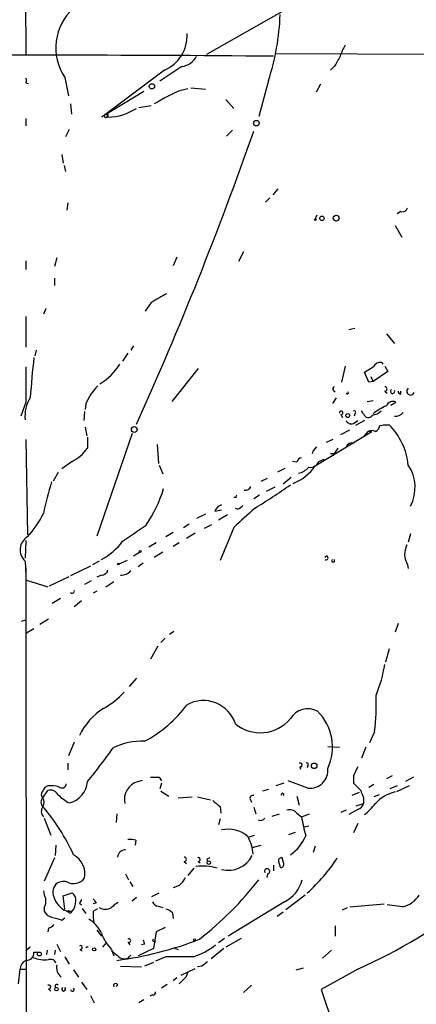
# Model space of a CAD drawing. Extents: x 0 to 22188, y -18776 to 3430.
# Drawn here: x 446 to 492, y 2881 to 2995 of the extents above; entities that cross this region are included whole.
import ezdxf

# ---------------------------------------------------------------- set-up
doc = ezdxf.new("R2010")
doc.units = 0
doc.header["$MEASUREMENT"] = 0
doc.layers.add('MAIN', color=5, linetype='CONTINUOUS')

msp = doc.modelspace()

# ---------------------------------------------------------------- linework, layer by layer
at = {"layer": 'MAIN'}
for p, q in [((446.786, 3003.4653), (446.8707, 2991.1039)), ((467.7833, 2991.2733), (479.7213, 2998.0466)), ((475.8267, 2991.3579), (509.9473, 2991.1886)), ((462.8727, 2989.4106), (456.0993, 2984.3306)), ((464.9047, 2989.8339), (462.3647, 2988.1406)), ((482.5153, 2989.8339), (482.092, 2989.4106)), ((451.358, 2988.5639), (451.7813, 2986.4473)), ((474.8953, 2988.2253), (473.7947, 2984.0766)), ((446.8707, 2987.9713), (447.1247, 2987.8866)), ((464.82, 2987.1246), (465.582, 2987.2939)), ((465.9207, 2987.3786), (467.614, 2987.2093)), ((480.9067, 2987.8019), (480.3987, 2986.8706)), ((460.502, 2986.9553), (455.5913, 2983.9919)), ((469.9847, 2986.0239), (470.916, 2985.0079)), ((452.0353, 2985.5159), (452.12, 2984.3306)), ((459.9093, 2985.0926), (461.3487, 2985.3466)), ((446.8707, 2983.8226), (446.8707, 2982.9759)), ((456.0993, 2984.3306), (456.3533, 2984.3306)), ((456.2687, 2983.9919), (456.3533, 2984.3306)), ((456.3533, 2984.4153), (456.3533, 2983.9919)), ((451.866, 2982.5526), (451.4427, 2981.7059)), ((470.7467, 2982.4679), (470.0693, 2981.7906)), ((451.0193, 2979.6739), (451.1887, 2978.6579)), ((451.2733, 2978.4039), (451.4427, 2977.7266)), ((475.996, 2975.6946), (475.4033, 2975.0173)), ((475.0647, 2974.6786), (474.5567, 2974.1706)), ((451.6967, 2974.0859), (451.612, 2973.2393)), ((480.4833, 2972.6466), (480.314, 2972.2233)), ((490.22, 2973.0699), (489.7967, 2972.8159)), ((489.5427, 2971.4613), (490.3047, 2970.1066)), ((450.4267, 2967.7359), (450.1727, 2966.7199)), ((464.312, 2967.8206), (463.8887, 2966.8046)), ((472.0167, 2968.4133), (471.424, 2967.3126)), ((446.8707, 2967.3973), (446.8707, 2966.3813)), ((450.1727, 2965.3653), (450.1727, 2964.5186)), ((461.3487, 2962.5713), (460.6713, 2961.5553)), ((446.8707, 2960.9626), (446.8707, 2957.4066)), ((449.1567, 2961.8939), (448.9027, 2961.2166)), ((484.2087, 2959.4386), (484.886, 2959.6079)), ((488.5267, 2958.9306), (489.458, 2957.8299)), ((459.3167, 2957.5759), (458.978, 2957.0679)), ((448.056, 2957.0679), (447.8867, 2956.3906)), ((458.6393, 2956.7293), (458.0467, 2955.7979)), ((483.7853, 2955.2053), (483.362, 2953.3426)), ((488.0187, 2955.6286), (488.1033, 2955.4593)), ((488.3573, 2955.2053), (488.696, 2954.6126)), ((466.7673, 2954.9513), (463.7193, 2951.1413)), ((485.9867, 2954.5279), (487.0027, 2955.1206)), ((486.4947, 2953.3426), (485.9867, 2954.5279)), ((488.696, 2954.6126), (487.0027, 2953.4273)), ((487.0027, 2953.4273), (486.4947, 2953.3426)), ((486.7487, 2954.0199), (487.0027, 2953.4273)), ((482.4307, 2952.4113), (482.6, 2952.2419)), ((488.3573, 2952.3266), (488.6113, 2952.0726)), ((490.22, 2951.9879), (490.22, 2952.3266)), ((446.8707, 2951.0566), (446.278, 2949.4479)), ((453.8133, 2950.8873), (453.7287, 2950.2099)), ((482.346, 2950.8873), (482.7693, 2951.5646)), ((486.3253, 2951.1413), (487.0027, 2951.2259)), ((489.0347, 2950.7179), (489.6273, 2951.0566)), ((453.644, 2949.9559), (453.5593, 2948.9399)), ((483.2773, 2949.6173), (483.4467, 2949.2786)), ((484.886, 2949.7019), (484.8013, 2949.4479)), ((485.902, 2949.7019), (485.648, 2950.0406)), ((484.7167, 2948.6013), (485.2247, 2948.9399)), ((485.9867, 2948.9399), (484.9707, 2948.3473)), ((487.7647, 2948.3473), (488.188, 2948.4319)), ((487.8493, 2948.3473), (488.188, 2948.4319)), ((488.188, 2948.4319), (488.8653, 2948.4319)), ((453.7287, 2948.1779), (453.898, 2947.1619)), ((459.1473, 2947.4159), (455.0833, 2935.5626)), ((480.314, 2943.6906), (486.8333, 2947.6699)), ((483.2773, 2947.3313), (484.2933, 2947.8393)), ((485.9867, 2947.1619), (486.41, 2947.6699)), ((486.8333, 2947.6699), (486.41, 2947.6699)), ((446.8707, 2946.7386), (447.04, 2935.7319)), ((453.9827, 2946.9926), (453.9827, 2945.7226)), ((462.026, 2946.1459), (462.1953, 2943.9446)), ((482.346, 2946.7386), (481.584, 2946.3999)), ((480.06, 2945.3839), (480.4833, 2945.8919)), ((482.092, 2945.1299), (482.5153, 2945.1299)), ((482.9387, 2945.7226), (482.346, 2944.8759)), ((452.2047, 2944.1986), (451.0193, 2943.3519)), ((478.1973, 2944.1139), (477.6893, 2944.1986)), ((480.7373, 2944.1986), (481.33, 2944.4526)), ((450.596, 2942.9286), (450.0033, 2941.9126)), ((462.28, 2943.7753), (462.7033, 2942.7593)), ((475.996, 2943.0133), (476.8427, 2943.4366)), ((474.0487, 2941.9126), (474.8107, 2942.2513)), ((477.52, 2942.3359), (476.5887, 2941.5739)), ((475.6573, 2941.2353), (474.6413, 2940.7273)), ((471.17, 2940.0499), (470.916, 2940.0499)), ((473.8793, 2940.3039), (473.202, 2939.8806)), ((468.7147, 2938.4413), (469.4767, 2938.6106)), ((471.3393, 2938.6953), (471.0853, 2938.7799)), ((465.074, 2936.5786), (465.7513, 2937.0019)), ((467.614, 2938.1026), (466.598, 2937.5946)), ((470.154, 2938.0179), (469.138, 2937.4253)), ((463.8887, 2935.9859), (463.042, 2935.4779)), ((466.4287, 2935.9013), (465.4127, 2935.3086)), ((467.5293, 2936.4939), (468.376, 2936.9173)), ((470.916, 2936.5786), (469.3073, 2932.7686)), ((446.8707, 2935.0546), (446.786, 2933.0226)), ((461.9413, 2934.8006), (461.0947, 2934.2926)), ((464.566, 2934.8006), (463.8887, 2934.3773)), ((491.3207, 2935.8166), (491.0667, 2934.8853)), ((459.3167, 2933.2766), (459.994, 2933.6999)), ((462.7033, 2933.6999), (461.6873, 2933.1073)), ((446.786, 2932.6839), (446.8707, 2930.9906)), ((455.3373, 2932.6839), (454.5753, 2932.2606)), ((458.5547, 2932.7686), (457.6233, 2932.3453)), ((460.4173, 2932.4299), (459.8247, 2932.0066)), ((481.6687, 2933.2766), (481.4147, 2933.1073)), ((446.8707, 2931.9219), (446.9553, 2697.3953)), ((454.3213, 2932.0913), (452.0353, 2930.9906)), ((490.982, 2932.2606), (491.0667, 2931.8373)), ((446.9553, 2930.4826), (449.4107, 2929.7206)), ((449.58, 2929.8053), (451.866, 2930.9059)), ((454.406, 2930.3979), (453.644, 2929.9746)), ((455.5913, 2931.0753), (455.0833, 2930.8213)), ((456.0993, 2929.7206), (457.0307, 2930.3133)), ((455.0833, 2929.2126), (454.66, 2928.9586)), ((450.85, 2928.3659), (449.9187, 2927.7733)), ((452.4587, 2927.4346), (453.3053, 2928.1119)), ((446.3627, 2925.7413), (446.8707, 2925.9106)), ((448.4793, 2925.4026), (449.4953, 2925.9953)), ((446.9553, 2924.3866), (447.802, 2924.8946)), ((463.9733, 2924.5559), (463.4653, 2924.2173)), ((489.8813, 2925.4873), (489.5427, 2924.4713)), ((462.9573, 2923.7939), (462.4493, 2923.2859)), ((462.1107, 2922.8626), (461.264, 2921.3386)), ((488.8653, 2922.5239), (488.442, 2920.9999)), ((459.6553, 2919.1373), (458.8087, 2918.2059)), ((487.172, 2912.9566), (486.5793, 2911.6866)), ((452.4587, 2911.7713), (451.7813, 2910.1626)), ((481.7533, 2911.2633), (483.108, 2911.1786)), ((486.156, 2911.1786), (485.648, 2909.9086)), ((451.6967, 2909.3159), (451.6967, 2908.5539)), ((478.536, 2908.8926), (478.6207, 2908.6386)), ((479.4673, 2909.0619), (479.3827, 2908.8079)), ((462.28, 2907.7073), (462.534, 2907.2839)), ((484.7167, 2907.8766), (484.7167, 2907.0299)), ((489.204, 2907.8766), (488.5267, 2907.5379)), ((491.6593, 2907.7073), (490.728, 2907.1993)), ((449.4107, 2906.6913), (449.072, 2906.5219)), ((459.8247, 2907.1993), (460.3327, 2907.3686)), ((462.534, 2907.0299), (462.3647, 2906.3526)), ((474.8953, 2906.2679), (474.218, 2906.0986)), ((476.6733, 2907.0299), (475.742, 2906.6913)), ((479.4673, 2906.4373), (477.1813, 2907.2839)), ((487.0873, 2906.8606), (486.4947, 2906.5219)), ((489.7967, 2906.6913), (488.95, 2906.3526)), ((491.1513, 2906.6913), (489.712, 2906.0139)), ((448.818, 2905.3366), (449.4107, 2906.1833)), ((462.4493, 2906.0986), (463.3807, 2905.5059)), ((464.4813, 2905.3366), (466.09, 2905.4213)), ((466.6827, 2905.4213), (468.2067, 2905.0826)), ((472.7787, 2905.1673), (472.948, 2904.8286)), ((476.504, 2905.8446), (476.3347, 2905.5906)), ((478.1973, 2905.5059), (478.4513, 2904.4899)), ((485.394, 2905.9293), (484.5473, 2905.5906)), ((485.902, 2905.3366), (485.902, 2904.6593)), ((487.68, 2905.6753), (487.0873, 2905.4213)), ((469.3073, 2904.3206), (469.392, 2903.5586)), ((473.202, 2904.2359), (473.456, 2903.4739)), ((485.2247, 2903.9819), (484.2087, 2903.3893)), ((485.0553, 2904.4053), (485.902, 2904.6593)), ((448.9873, 2902.9659), (449.7493, 2901.0186)), ((457.3693, 2903.4739), (457.2847, 2902.4579)), ((469.3073, 2902.8813), (469.138, 2902.2039)), ((475.3187, 2903.2199), (476.1653, 2903.4739)), ((478.1973, 2903.5586), (478.7053, 2903.1353)), ((478.7053, 2903.1353), (479.6367, 2903.4739)), ((483.87, 2903.8973), (483.2773, 2903.6433)), ((479.552, 2902.0346), (479.044, 2901.9499)), ((485.2247, 2902.3733), (484.7167, 2901.2726)), ((472.6093, 2900.7646), (473.2867, 2901.0186)), ((477.266, 2901.1033), (478.028, 2901.3573)), ((450.342, 2899.8333), (450.2573, 2898.6479)), ((459.5707, 2900.4259), (459.486, 2899.8333)), ((473.0327, 2899.5793), (474.0487, 2899.8333)), ((480.314, 2899.7486), (480.06, 2898.9866)), ((450.1727, 2898.3939), (448.9873, 2895.6846)), ((476.6733, 2897.7166), (476.504, 2898.3939)), ((465.1587, 2897.9706), (465.4127, 2897.7166)), ((466.2593, 2897.2086), (465.582, 2896.3619)), ((466.7673, 2897.9706), (467.0213, 2897.8013)), ((467.7833, 2898.2246), (467.868, 2897.9706)), ((475.488, 2897.5473), (475.488, 2896.8699)), ((476.0807, 2897.9706), (476.25, 2897.2933)), ((458.3853, 2896.5313), (458.724, 2895.8539)), ((474.8107, 2896.5313), (474.726, 2896.1079)), ((458.8933, 2895.5999), (459.232, 2895.0919)), ((464.566, 2895.1766), (463.8887, 2894.9226)), ((451.1887, 2893.9913), (452.2047, 2894.3299)), ((451.358, 2892.4673), (451.1887, 2893.9913)), ((459.6553, 2893.8219), (459.1473, 2893.3986)), ((461.4333, 2893.9066), (462.28, 2894.3299)), ((479.1287, 2894.0759), (476.9273, 2892.3826)), ((448.9873, 2892.6366), (448.9873, 2892.2133)), ((453.0513, 2893.1446), (453.3053, 2892.9753)), ((454.9987, 2893.1446), (454.66, 2893.0599)), ((462.1953, 2892.8059), (462.7033, 2892.6366)), ((476.758, 2893.3139), (470.2387, 2889.3346)), ((483.4467, 2892.3826), (484.0393, 2892.6366)), ((484.2933, 2892.7213), (488.2727, 2893.0599)), ((490.3893, 2892.7213), (488.6113, 2892.9753)), ((451.866, 2892.2133), (452.2047, 2892.2133)), ((453.39, 2892.5519), (453.8133, 2891.9593)), ((454.66, 2892.2133), (455.168, 2892.5519)), ((463.804, 2892.0439), (463.8887, 2891.3666)), ((476.5887, 2892.1286), (475.9113, 2891.6206)), ((451.0193, 2891.1973), (451.358, 2891.4513)), ((462.9573, 2890.3506), (461.9413, 2889.8426)), ((482.6, 2890.5199), (482.6, 2889.3346)), ((449.4953, 2890.2659), (449.4107, 2889.8426)), ((455.0833, 2890.0119), (455.5913, 2889.3346)), ((461.9413, 2889.8426), (461.6027, 2887.8953)), ((447.3787, 2888.0646), (446.8707, 2887.6413)), ((450.4267, 2888.4033), (450.85, 2887.5566)), ((455.7607, 2888.0646), (456.0993, 2888.4879)), ((458.6393, 2888.6573), (458.8933, 2888.3186)), ((460.5867, 2888.4033), (460.248, 2888.3186)), ((461.6873, 2888.7419), (461.8567, 2888.6573)), ((469.8153, 2889.0806), (469.138, 2888.5726)), ((471.7627, 2889.0806), (469.9847, 2888.0646)), ((447.802, 2887.4719), (448.31, 2887.4719)), ((449.326, 2887.7259), (449.2413, 2887.2179)), ((450.2573, 2887.7259), (450.1727, 2887.2179)), ((451.358, 2886.9639), (451.866, 2886.1173)), ((453.136, 2887.8106), (453.39, 2887.6413)), ((456.7767, 2887.8106), (457.0307, 2887.0486)), ((461.6027, 2887.8953), (459.8247, 2887.0486)), ((463.042, 2886.9639), (461.8567, 2886.4559)), ((463.9733, 2887.9799), (464.4813, 2887.8106)), ((469.7307, 2887.8953), (468.2913, 2886.7099)), ((482.1767, 2887.7259), (481.1607, 2886.7946)), ((457.7927, 2885.8633), (460.248, 2885.7786)), ((461.6027, 2886.2866), (460.5867, 2885.8633)), ((467.1907, 2885.8633), (466.6827, 2885.7786)), ((446.024, 2883.8313), (446.1933, 2885.5246)), ((446.1933, 2885.5246), (446.8707, 2885.5246)), ((452.374, 2885.4399), (452.9667, 2884.5933)), ((464.82, 2884.8473), (466.4287, 2885.6093)), ((478.1127, 2885.4399), (478.9593, 2885.6939)), ((485.2247, 2885.5246), (480.9913, 2883.1539)), ((453.3053, 2884.0006), (453.898, 2883.1539)), ((457.454, 2883.7466), (457.2847, 2883.4926)), ((463.2113, 2883.7466), (462.534, 2883.3233)), ((464.312, 2884.5086), (463.8887, 2884.1699)), ((464.9893, 2884.2546), (464.566, 2883.8313)), ((472.948, 2883.6619), (472.0167, 2882.8153)), ((449.4953, 2883.2386), (449.7493, 2882.9846)), ((454.3213, 2882.4766), (454.7447, 2881.6299)), ((461.518, 2882.5613), (461.1793, 2882.3919)), ((480.9913, 2883.1539), (482.4307, 2878.9206)), ((460.502, 2881.9686), (459.9093, 2881.6299))]:
    msp.add_line(p, q, dxfattribs=at)
for centre, radius in [((461.4333, 2987.548), 0.3052), ((473.5081, 2983.2951), 0.3233), ((481.0836, 2972.2926), 0.2558), ((482.7333, 2972.3122), 0.3379), ((480.314, 2972.1387), 0.0846), ((484.0675, 2949.5044), 0.2275), ((459.398, 2947.8882), 0.3373), ((460.0786, 2933.7846), 0.1197), ((457.5386, 2932.3453), 0.0846), ((480.187, 2909.0197), 0.3224), ((468.007, 2897.8255), 0.201), ((466.3439, 2888.9113), 0.1197), ((448.4228, 2887.2744), 0.2275), ((454.7446, 2887.8107), 0.1893), ((450.4012, 2883.2133), 0.2035)]:
    msp.add_circle(centre, radius, dxfattribs=at)
for centre, radius, start, end in [((456.5365, 2991.9956), 6.2124, 132.06927, 213.531729), ((449.3797, 2996.6919), 26.8836, 341.643096, 358.195384), ((461.1771, 2993.3921), 4.3275, 293.067683, 3.335673), ((487.4166, 2989.8216), 4.3904, 145.801392, 164.16915), ((449.834, 375.3125), 2615.8326, 89.4380797, 90.5619203), ((464.5224, 2992.1821), 2.3791, 279.246942, 330.741424), ((779.2038, 2821.0767), 341.3254, 150.139484, 150.368667), ((446.5317, 2988.2253), 0.4236, 323.157154, 36.842846), ((475.6545, 2962.1715), 27.2037, 113.470223, 120.892527), ((456.1962, 2990.3762), 6.3862, 271.409607, 302.795978), ((456.1235, 2984.131), 0.2011, 96.912942, 316.229162), ((456.3111, 2984.1187), 0.2996, 81.902354, 134.986477), ((80.3269, 3119.8909), 416.2441, 335.687334, 340.709783), ((490.3793, 2973.6806), 0.6311, 255.380272, 342.736416), ((716.2252, 2518.6012), 511.9292, 119.630286, 119.85948), ((525.8012, 2946.7835), 78.5681, 173.100826, 176.511228), ((452.3749, 2958.5064), 6.1422, 299.741757, 330.258243), ((487.8494, 2954.6972), 0.9467, 79.69786, 153.432242), ((1462.8699, 2953.0886), 1016.0012, 179.8854085, 180.1145915), ((459.2959, 2948.6997), 5.9029, 134.370613, 158.247616), ((482.5788, 2952.6018), 0.2413, 105.257201, 232.137512), ((483.997, 2952.1573), 0.1526, 213.700477, 33.66924), ((488.3573, 2952.5806), 0.254, 270, 90), ((489.2464, 2952.2843), 0.2468, 120.991622, 30.97172), ((490.1777, 2952.2843), 0.2994, 171.878017, 278.121983), ((491.3321, 2952.3136), 0.4406, 127.03895, 339.220198), ((450.6443, 2949.4634), 3.8832, 147.241369, 186.488305), ((490.9855, 2944.8975), 6.2406, 113.203654, 129.658395), ((489.2886, 2950.2947), 0.8338, 66.032627, 156.038907), ((483.3055, 2949.8148), 0.1995, 261.873959, 188.126041), ((484.8013, 2949.8713), 0.1893, 296.565051, 116.551512), ((486.4439, 2949.8204), 0.5546, 192.334988, 328.740368), ((486.4942, 2951.6501), 2.1595, 281.317738, 311.814654), ((489.6332, 2950.4582), 1.0254, 260.161958, 325.08397), ((484.4626, 2949.1938), 0.6447, 203.192756, 293.212594), ((483.3437, 2942.9729), 7.7646, 5.931603, 44.673362), ((486.8333, 2946.6968), 1.0612, 66.485935, 113.509114), ((486.9538, 2948.4262), 0.8147, 291.826223, 354.442654), ((484.5897, 2945.5956), 0.7502, 73.616063, 163.608736), ((449.8303, 2948.7679), 5.1494, 297.458281, 323.744308), ((479.7634, 2945.3417), 0.2996, 315.013523, 8.097646), ((478.7901, 2944.0292), 0.5987, 98.142282, 171.868545), ((479.706, 2944.6275), 1.1169, 262.074488, 337.418411), ((475.6477, 2946.92), 5.6748, 292.005209, 325.314106), ((477.9895, 2944.8797), 2.0704, 280.496919, 318.997087), ((487.1732, 2941.1892), 4.6741, 332.540794, 33.592493), ((482.5079, 2931.5302), 34.2582, 162.506924, 168.794929), ((448.2026, 2945.4626), 15.2337, 325.49291, 343.224815), ((472.2333, 2941.5565), 0.673, 258.688398, 339.416053), ((437.2969, 2998.4178), 69.6559, 301.109803, 305.186396), ((471.3392, 2940.1346), 0.1892, 116.524425, 206.592135), ((438.5639, 2943.3002), 11.534, 317.297152, 333.685986), ((469.9003, 2938.0177), 1.259, 109.661171, 160.338829), ((1022.4268, 2345.0038), 808.7799, 132.7634796, 132.9926623), ((471.0013, 2939.7952), 1.1506, 287.082228, 323.98361), ((-6.2772, 3613.2314), 821.9704, 304.3947408, 304.6239219), ((447.9244, 2933.989), 1.7318, 120.710124, 228.902775), ((452.0906, 2939.3969), 7.4212, 298.145924, 323.377626), ((493.0069, 2933.4802), 2.3638, 153.183463, 211.060612), ((481.5417, 2933.065), 0.2469, 239.040224, 59.02828), ((482.3883, 2932.7263), 0.1796, 135, 45), ((455.6267, 2931.816), 0.7415, 267.263766, 348.479439), ((457.9409, 2932.3664), 1.2995, 263.451914, 322.944046), ((452.2216, 2929.2126), 0.2518, 222.262972, 19.658416), ((472.2146, 2923.435), 16.3651, 337.566582, 350.54234), ((451.1614, 2924.0672), 9.6188, 299.140579, 317.173913), ((467.3672, 2912.6429), 3.921, 18.513042, 118.48276), ((460.8041, 2916.1312), 26.5583, 353.134839, 2.2846), ((460.0271, 2909.1238), 7.7644, 122.587271, 153.952412), ((453.581, 2924.9471), 14.8479, 298.153273, 323.375295), ((479.4423, 2913.2737), 2.3419, 61.270239, 148.979601), ((473.966, 2917.3377), 4.4944, 230.136974, 320.527251), ((476.5232, 2911.193), 5.7838, 334.7229, 45.626935), ((402.0183, 2949.8123), 67.2024, 320.646802, 324.820085), ((460.2587, 2904.3446), 7.5184, 87.499623, 116.142786), ((478.5642, 2909.1184), 0.2275, 262.88123, 119.754253), ((479.3403, 2909.1889), 0.1796, 315, 135), ((479.6987, 2908.4919), 2.0676, 263.574122, 6.425878), ((738.9705, 2781.3847), 283.981, 153.320357, 153.54954), ((461.772, 3161.7071), 254.0003, 269.885409, 270.114592), ((575.9141, 2821.5853), 152.6537, 146.192759, 146.421922), ((449.7494, 2902.2061), 4.498, 78.050526, 94.318496), ((451.0327, 2906.9542), 0.4947, 224.639654, 358.969112), ((451.277, 2907.3917), 2.7125, 282.54118, 355.932593), ((460.4172, 2905.1166), 2.1653, 105.880336, 192.192151), ((696.7898, 3118.2564), 299.3186, 224.885409, 225.114592), ((449.3048, 2904.8286), 0.7036, 133.779165, 226.220835), ((449.1709, 2905.7247), 0.5245, 146.540181, 227.719698), ((448.1405, 2904.8286), 0.8468, 323.136869, 36.863131), ((449.6858, 2905.1884), 1.0322, 28.143992, 105.456665), ((454.2568, 2909.3354), 5.1767, 224.994522, 242.493949), ((473.1032, 2905.2661), 0.3392, 73.066164, 196.933836), ((476.5463, 2905.7176), 0.1339, 288.462013, 108.421413), ((490.827, 2907.7978), 5.5057, 197.052003, 206.552951), ((490.6876, 2901.4756), 4.6805, 104.158862, 137.140255), ((449.5923, 2903.7803), 0.9442, 145.092991, 223.085988), ((431.4995, 2889.3743), 22.8762, 24.147292, 40.795017), ((638.2186, 3116.3213), 271.0633, 231.224788, 231.453958), ((460.0041, 2942.1641), 62.0009, 294.002592, 322.875934), ((484.9283, 2904.9555), 1.0178, 286.932197, 343.080214), ((481.8822, 2908.7638), 6.7626, 307.368934, 322.631066), ((474.0063, 2903.2624), 0.5521, 237.539156, 327.516072), ((477.3506, 2902.839), 1.1111, 40.360804, 107.741921), ((511.5153, 2909.5473), 33.4307, 191.057844, 194.930644), ((470.265, 2898.2874), 3.4161, 48.586396, 103.34184), ((468.475, 2898.5658), 4.6491, 3.101009, 29.4173), ((474.5823, 2902.8556), 5.0139, 304.682144, 337.463292), ((458.8934, 2898.1416), 2.3826, 73.484793, 96.122164), ((451.1809, 2896.521), 2.5129, 348.576489, 61.654306), ((458.4129, 2898.3594), 0.9663, 91.636746, 172.913963), ((465.1587, 2898.2246), 0.254, 270, 90), ((466.7956, 2898.1964), 0.2275, 262.856246, 119.754253), ((510.2926, 2813.6043), 94.6976, 116.443722, 116.672824), ((470.241, 2900.0845), 3.1396, 255.910644, 332.769793), ((476.4051, 2898.0695), 0.3391, 73.045081, 196.954919), ((466.7148, 2908.6648), 19.1302, 311.467366, 327.527544), ((467.3453, 2891.5545), 5.8825, 73.980217, 98.130929), ((476.3489, 2897.6177), 0.3391, 253.045081, 16.954919), ((452.3739, 2897.031), 1.6213, 241.969713, 321.571442), ((462.6191, 2897.547), 3.0674, 309.397568, 332.020577), ((474.7472, 2896.8276), 0.3031, 282.096078, 204.7725), ((451.4997, 2894.375), 1.5109, 140.015269, 208.563246), ((451.231, 2894.2029), 1.448, 74.744881, 127.874984), ((442.6878, 2920.1028), 39.4417, 307.937643, 322.062357), ((475.0218, 2896.7857), 3.8817, 296.569012, 346.110534), ((451.1555, 2894.698), 2.2557, 182.899444, 207.610188), ((451.7956, 2893.5821), 0.8524, 347.56816, 61.318192), ((489.6439, 2895.87), 3.2357, 283.318591, 326.326139), ((447.8015, 2893.3564), 1.3872, 328.741564, 12.329), ((452.8202, 2894.8361), 2.9, 204.085861, 249.007597), ((450.921, 2893.34), 1.708, 318.726663, 1.966148), ((452.7551, 2893.6102), 0.5518, 302.463229, 355.603684), ((581.8408, 2978.0812), 152.6537, 213.578079, 213.807241), ((456.057, 2893.8932), 1.4481, 240.198682, 299.801318), ((458.3437, 2891.4081), 1.9912, 113.846208, 141.904188), ((462.2741, 2893.6164), 0.8144, 201.805329, 264.446932), ((450.1446, 2892.792), 1.2939, 206.567032, 256.110889), ((535.07, 3187.6682), 308.155, 253.942551, 254.171752), ((451.7814, 2892.2132), 0.0846, 0.067725, 269.932275), ((451.9778, 2892.2468), 0.2294, 211.028033, 351.601403), ((460.4547, 2891.8321), 5.8072, 176.236263, 190.499166), ((462.6368, 2890.8407), 1.6763, 45.870102, 76.011837), ((449.1566, 2891.3666), 1.1516, 287.103826, 323.975919), ((452.5185, 2888.3721), 3.337, 22.95059, 60.69107), ((460.5281, 2891.5065), 5.2662, 200.371656, 224.573019), ((453.1642, 2888.0364), 0.2275, 262.88123, 119.754253), ((454.008, 2887.8191), 0.2525, 76.42044, 140.447177), ((452.4313, 2925.6499), 39.4198, 277.196174, 291.590614), ((458.7663, 2888.8266), 0.2116, 233.124688, 126.875312), ((587.5019, 2931.0073), 133.8752, 198.327138, 198.556321), ((461.645, 2888.8689), 0.1339, 108.421413, 288.421413), ((463.3049, 2895.5618), 9.0913, 288.963684, 307.18249), ((446.9299, 2887.4127), 0.8741, 266.116598, 3.883402), ((626.5499, 3098.9524), 271.0633, 231.220639, 231.449822), ((458.2371, 2887.5566), 0.8533, 223.998079, 330.259283), ((464.6506, 2082.6146), 804.3509, 89.8854085, 90.1145844), ((447.3846, 2885.4641), 1.1928, 115.518895, 177.09274), ((449.0929, 2890.1585), 3.556, 247.242313, 276.497482), ((449.707, 2885.9903), 0.6694, 18.429535, 108.437656), ((451.8797, 2885.7361), 1.4829, 168.466538, 230.412098), ((594.5172, 2716.8084), 211.6403, 126.756633, 126.985837), ((464.3545, 2885.3129), 1.2341, 300.956591, 354.093063), ((449.5236, 2883.4644), 0.2275, 262.856246, 119.754253), ((450.4267, 2883.5772), 0.1893, 26.578587, 243.421413), ((457.2423, 2883.6197), 0.2468, 30.93987, 210.991622), ((451.231, 2883.2226), 0.2246, 124.425767, 55.574233), ((452.2415, 2883.165), 0.2064, 183.081328, 50.070051), ((461.5604, 2882.8576), 0.2993, 261.856362, 8.124688)]:
    msp.add_arc(centre, radius, start, end, dxfattribs=at)

doc.saveas('drawing.dxf')
